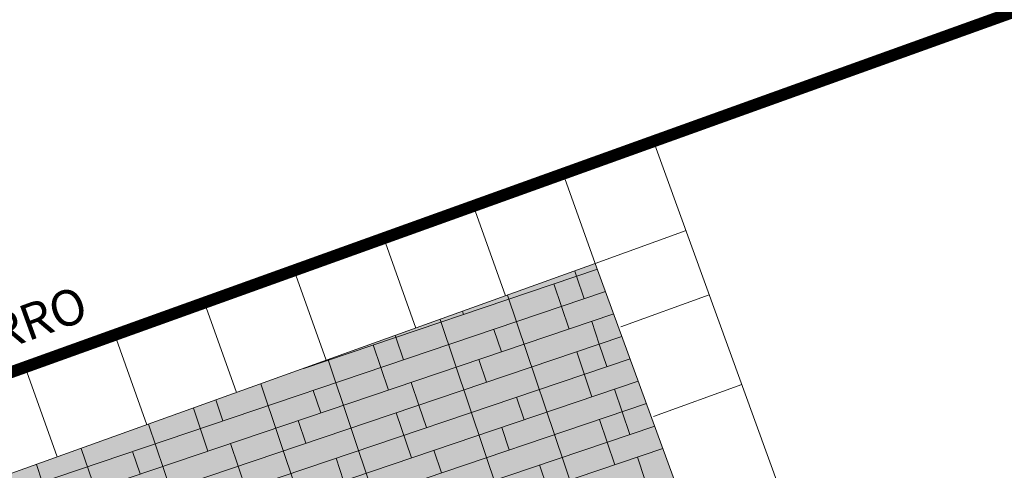
# Model space of a CAD drawing. Units: millimetres. Extents: x -951 to 3856, y -384 to 2024.
# Drawn here: x -775 to -771, y -290 to -288 of the extents above; entities that cross this region are included whole.
import ezdxf

# ---------------------------------------------------------------- set-up
doc = ezdxf.new("R2010")
doc.units = ezdxf.units.MM
doc.linetypes.add('HIDDEN', pattern=[0.375, 0.25, -0.125])
for name, color, linetype, lineweight in [('A02_VEREDA', 7, 'Continuous', 15), ('A03_PAV 1', 251, 'Continuous', 13), ('A03_PAV 2', 250, 'Continuous', 13), ('A06_TEXTO', 7, 'Continuous', 13), ('C-TOPO-MINR', 8, 'Continuous', 9), ('CIERRO', 7, 'Continuous', 25)]:
    doc.layers.add(name, color=color, linetype=linetype, lineweight=lineweight)
doc.styles.add('TEXTOS', font='romans.shx', dxfattribs={"height": 0.4})

# ---------------------------------------------------------------- blocks, each defined once
blk = doc.blocks.new('bal neg 2')
at = {"layer": 'A03_PAV 2'}
for p, q in [((14.718, -0.4881), (14.5829, -0.1116)), ((14.3415, -0.6232), (14.2064, -0.2467)), ((14.718, -0.4881), (15.0987, -0.3498)), ((13.9651, -0.7583), (13.8299, -0.3819)), ((13.5886, -0.8935), (13.4534, -0.517)), ((14.8252, -0.7536), (15.1964, -0.6189)), ((13.2121, -1.0286), (13.077, -0.6521)), ((12.8356, -1.1638), (12.7005, -0.7873)), ((12.4591, -1.2989), (12.324, -0.9224)), ((14.9618, -1.1296), (15.3329, -0.9948))]:
    blk.add_line(p, q, dxfattribs=at)
blk = doc.blocks.new('pavimento 4')
at = {"layer": 'A03_PAV 1', "lineweight": 0, "true_color": 0xd2c7a3}
h = blk.add_hatch(color=9, dxfattribs=at)
h.dxf.hatch_style = 1
h.paths.add_polyline_path([(10.5054, -0.3579), (9.1693, 3.2914), (6.2585, 2.2466), (7.492, -1.4086)])
edge = h.paths.add_edge_path()
edge.add_line((-3.0625, 1.0361), (-4.0868, 4.2511))
edge.add_line((-4.0868, 4.2511), (-5.5487, 3.7795))
edge.add_line((-5.5487, 3.7795), (-4.4275, 0.3583))
edge.add_arc((0.798, 2.0858), 5.5036, 198.2937, 289.2348)
edge.add_line((2.6111, -3.1106), (2.9594, -2.9891))
edge.add_line((2.9594, -2.9891), (1.74, 0.6246))
edge.add_line((1.74, 0.6246), (0, 0))
edge.add_line((0, 0), (-3.0625, 1.0361))
at = {"layer": 'A03_PAV 1', "lineweight": 0}
for p, q in [((7.9451, 2.852), (9.1779, 3.268)), ((9.0901, 3.2384), (9.0827, 3.2603)), ((9.122, 3.1436), (9.0901, 3.2384)), ((9.0593, 3.0169), (8.9953, 3.2064)), ((6.2795, 2.1844), (9.2123, 3.1741)), ((10.0416, -0.5196), (8.8002, 3.159)), ((6.3115, 2.0897), (9.2467, 3.0801)), ((8.6163, 3.0785), (8.612, 3.0914)), ((9.7583, -0.6184), (8.5178, 3.0576)), ((9.186, 2.9541), (9.154, 3.0489)), ((6.3435, 1.9949), (9.2811, 2.9862)), ((8.3321, 2.9826), (8.3296, 2.99)), ((8.364, 2.8878), (8.3321, 2.9826)), ((8.775, 2.921), (8.743, 3.0157)), ((8.3013, 2.7611), (8.2373, 2.9506)), ((9.218, 2.8594), (9.186, 2.9541)), ((9.1552, 2.7326), (9.0912, 2.9221)), ((6.3754, 1.9002), (9.3155, 2.8923)), ((9.2862, -0.783), (8.0472, 2.8886)), ((8.7122, 2.7942), (8.6803, 2.889)), ((6.4074, 1.8054), (9.3498, 2.7983)), ((9.0029, -0.8818), (7.7647, 2.7873)), ((8.428, 2.6983), (8.396, 2.7931)), ((8.017, 2.6652), (7.985, 2.7599)), ((8.8709, 2.6367), (8.839, 2.7315)), ((9.2819, 2.6699), (9.2499, 2.7646)), ((6.4394, 1.7107), (9.3842, 2.7044)), ((7.606, 2.632), (7.5765, 2.7197)), ((8.46, 2.6036), (8.428, 2.6983)), ((7.5433, 2.5053), (7.4823, 2.6859)), ((8.3972, 2.4769), (8.3332, 2.6664)), ((9.3139, 2.5751), (9.2819, 2.6699)), ((6.4714, 1.6159), (9.4186, 2.6105)), ((8.5307, -1.0465), (7.2941, 2.6183)), ((7.9542, 2.5385), (7.9223, 2.6332)), ((8.8082, 2.51), (8.7762, 2.6047)), ((9.2511, 2.4484), (9.1872, 2.6379)), ((7.67, 2.4425), (7.638, 2.5373)), ((6.5033, 1.5212), (9.453, 2.5165)), ((8.2474, -1.1452), (7.0116, 2.5169)), ((7.259, 2.4094), (7.227, 2.5041)), ((8.5239, 2.4141), (8.4919, 2.5088)), ((9.3778, 2.3856), (9.3459, 2.4804)), ((6.848, 2.3763), (6.8234, 2.4493)), ((7.702, 2.3478), (7.67, 2.4425)), ((8.1129, 2.3809), (8.081, 2.4757)), ((8.9669, 2.3525), (8.9349, 2.4472))]:
    blk.add_line(p, q, dxfattribs=at)
blk.add_lwpolyline([(-4.4275, 0.3583), (-5.5487, 3.7795), (-4.0868, 4.2511), (-3.0625, 1.0361), (0, 0), (9.1693, 3.2914), (10.5054, -0.3579), (2.6089, -3.1113, -0.418913), (-4.4275, 0.3583, -0.419335)], format="xyb", dxfattribs=at)

msp = doc.modelspace()

# ---------------------------------------------------------------- block references
at = {"layer": 'A03_PAV 2'}
msp.add_blockref('pavimento 4', (-781.808, -292.148), dxfattribs=at)

# ---------------------------------------------------------------- next in the draw order: block references
msp.add_blockref('bal neg 2', (-787.3567, -288.3685), dxfattribs=at)

# ---------------------------------------------------------------- next in the draw order: linework, layer by layer
at = {"layer": 'A02_VEREDA'}
msp.add_line((-772.394, -288.3438), (-770.7931, -292.752), dxfattribs=at)
at = {"layer": 'A03_PAV 2'}
msp.add_lwpolyline([(-786.2354, -291.7897), (-787.3567, -288.3685), (-785.8947, -287.8969), (-784.8705, -291.1119), (-781.808, -292.148), (-772.6387, -288.8566), (-771.3026, -292.5059), (-779.199, -295.2593, -0.418913), (-786.2354, -291.7897, -0.419335)], format="xyb", dxfattribs=at)
at = {"layer": 'C-TOPO-MINR'}
msp.add_open_spline([(-764.8072, -304.4391), (-765.8798, -303.7076), (-768.2121, -302.1672), (-771.3223, -298.6819), (-775.0334, -296.6694), (-778.7787, -295.3341), (-781.9666, -295.1515), (-785.1389, -296.9881), (-789.8679, -294.3055), (-785.9891, -286.9438), (-793.1133, -287.8964), (-795.9102, -287.2288), (-796.6722, -286.8044)], degree=3, knots=[38.777325, 38.777325, 38.777325, 38.777325, 42.66062, 47.123959, 52.664013, 55.058356, 59.096986, 61.732026, 65.583769, 71.382709, 77.275194, 80.087561, 80.087561, 80.087561, 80.087561], dxfattribs=at)
at = {"layer": 'CIERRO', "color": 5, "linetype": 'HIDDEN', "const_width": 0.05}
msp.add_lwpolyline([(-770.4842, -287.6582), (-781.8119, -291.7244), (-784.5519, -290.7974), (-786.9059, -283.5004)], dxfattribs=at)

# ---------------------------------------------------------------- next in the draw order: texts
at = {"layer": 'A06_TEXTO', "insert": (-777.2918, -289.8486), "char_height": 0.15, "attachment_point": 1, "rotation": 19.9736, "style": 'TEXTOS'}
msp.add_mtext_dynamic_manual_height_columns('\\pi1.3765;LINEA OFICIAL DE CIERRO', width=4.262228, gutter_width=12.5, heights=[0], dxfattribs=at)

doc.saveas('drawing.dxf')
